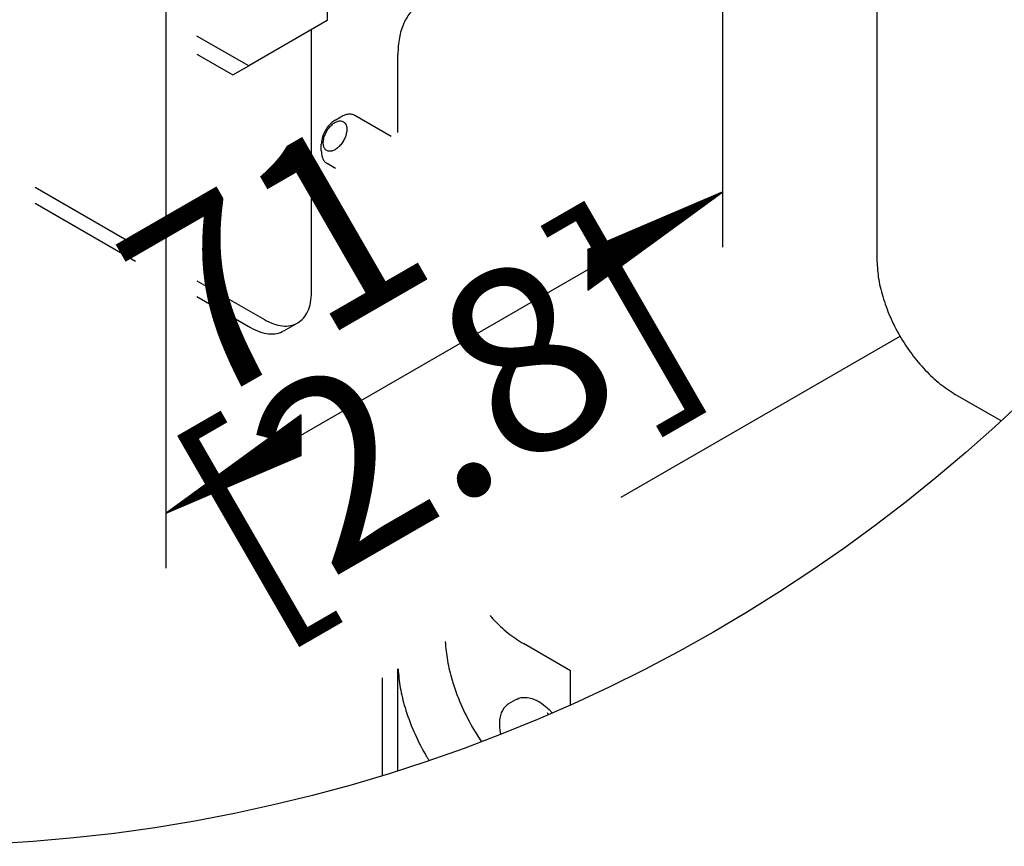
# Model space of a CAD drawing. Units: millimetres. Extents: x -15284 to -8913, y -1518 to 2954.
# Drawn here: x -10120 to -9959, y -456 to -321 of the extents above; entities that cross this region are included whole.
import ezdxf

# ---------------------------------------------------------------- set-up
doc = ezdxf.new("R2010")
doc.units = ezdxf.units.MM
doc.layers.add('1', color=7, linetype='Continuous')
doc.styles.add('CONVERTER_19', font='txt.shx', dxfattribs={"width": 0.81})
pattern_1 = [(45, (0, 0), (-0.007071067812, 0.007071067812), [])]

msp = doc.modelspace()

# ---------------------------------------------------------------- hatches: boundary and pattern name
at = {"layer": '1', "linetype": 'Continuous'}
h = msp.add_hatch(dxfattribs=at)
h.set_pattern_fill('_USER', color=6, scale=0.01, angle=45, pattern_type=0)
h.set_pattern_definition(pattern_1)
h.paths.add_polyline_path([(-10027.177, -358.652), (-10027.177, -365.26), (-10005.194, -349.264)])
h = msp.add_hatch(dxfattribs=at)
h.set_pattern_fill('_USER', color=6, scale=0.01, angle=45, pattern_type=0)
h.set_pattern_definition(pattern_1)
h.paths.add_polyline_path([(-10095.832, -401.594), (-10073.849, -392.207), (-10073.849, -385.598)])

# ---------------------------------------------------------------- linework, layer by layer
at = {"color": 6, "linetype": 'Continuous'}
for p, q in [((-9980.094, -281.846), (-9980.094, -360.112)), ((-10082.404, -328.741), (-10090.832, -323.875)), ((-10072.173, -365.649), (-10072.173, -322.835)), ((-10068.336, -337.592), (-10067.377, -337.038)), ((-10059.212, -340.223), (-10065.116, -336.814)), ((-10070.574, -342.576), (-10070.574, -341.468)), ((-10068.255, -345.444), (-10069.638, -344.645)), ((-10117.199, -348.514), (-10100.832, -357.963)), ((-10117.199, -351.098), (-10100.832, -360.547)), ((-10090.832, -363.737), (-10079.846, -370.079)), ((-10090.832, -366.321), (-10082.084, -371.372)), ((-10076.658, -371.909), (-10074.42, -370.617)), ((-10021.73, -399.005), (-9976.31, -372.782)), ((-9959.812, -386.589), (-9967.306, -382.262)), ((-10029.97, -427.302), (-10037.643, -422.872)), ((-10058.105, -443.549), (-10058.105, -426.981)), ((-10060.663, -428.458), (-10060.663, -444.347)), ((-10040.283, -432.833), (-10040.574, -433.09)), ((-10040.123, -432.729), (-10040.283, -432.833)), ((-10040.011, -432.651), (-10040.123, -432.729)), ((-10040.011, -432.651), (-10038.861, -431.987)), ((-10038.861, -431.987), (-10038.771, -431.938)), ((-10038.771, -431.938), (-10038.689, -431.899)), ((-10038.689, -431.899), (-10038.396, -431.778)), ((-10038.396, -431.778), (-10037.999, -431.673)), ((-10037.999, -431.673), (-10037.897, -431.66)), ((-10037.897, -431.66), (-10037.584, -431.628)), ((-10037.584, -431.628), (-10037.159, -431.635)), ((-10037.159, -431.635), (-10037.051, -431.649)), ((-10037.051, -431.649), (-10036.726, -431.699)), ((-10036.726, -431.699), (-10036.29, -431.812)), ((-10036.29, -431.812), (-10035.56, -432.109)), ((-10035.56, -432.109), (-10035.527, -432.122)), ((-10035.527, -432.122), (-10035.4, -432.186)), ((-10035.4, -432.186), (-10035.261, -432.266)), ((-10035.261, -432.266), (-10035.205, -432.295)), ((-10035.205, -432.295), (-10034.983, -432.426)), ((-10034.983, -432.426), (-10034.951, -432.448)), ((-10034.951, -432.448), (-10034.883, -432.49)), ((-10034.883, -432.49), (-10034.428, -432.815)), ((-10034.428, -432.815), (-10034.369, -432.859)), ((-10034.369, -432.859), (-10033.838, -433.286)), ((-10041.394, -434.57), (-10041.495, -435.017)), ((-10041.254, -434.149), (-10041.394, -434.57)), ((-10041.209, -434.05), (-10041.254, -434.149)), ((-10041.069, -433.759), (-10041.209, -434.05)), ((-10040.843, -433.404), (-10041.069, -433.759)), ((-10040.777, -433.322), (-10040.843, -433.404)), ((-10040.574, -433.09), (-10040.777, -433.322)), ((-10033.838, -433.286), (-10033.66, -433.443)), ((-10033.66, -433.443), (-10033.473, -433.62)), ((-10033.473, -433.62), (-10032.979, -434.131)), ((-10041.554, -435.487), (-10041.572, -435.978)), ((-10041.572, -435.978), (-10041.553, -436.485)), ((-10041.528, -435.265), (-10041.554, -435.487)), ((-10041.495, -435.017), (-10041.528, -435.265)), ((-10041.553, -436.485), (-10041.496, -437.005)), ((-10041.496, -437.005), (-10041.39, -437.611))]:
    msp.add_line(p, q, dxfattribs=at)
at = {"color": 1, "linetype": 'Continuous'}
for p, q in [((-10069.615, -305.852), (-10069.615, -321.358)), ((-10069.615, -321.358), (-10082.404, -328.741)), ((-10090.832, -326.829), (-10084.962, -330.218)), ((-10058.105, -339.584), (-10058.105, -326.886)), ((-10084.962, -330.218), (-10082.404, -328.741)), ((-10029.97, -432.802), (-10029.97, -427.302))]:
    msp.add_line(p, q, dxfattribs=at)
for points, knots in [([(-10054.36, -318.606), (-10054.923, -319.014), (-10056.09, -319.858), (-10057.251, -321.841), (-10057.986, -324.224), (-10058.064, -325.966), (-10058.105, -326.886)], [0, 0, 0, 0, 2.0665449, 4.2792933, 6.739436, 9.4894798, 9.4894798, 9.4894798, 9.4894798]), ([(-10058.075, -426.964), (-10057.978, -427.999), (-10057.778, -430.136), (-10056.92, -433.563), (-10055.581, -437.229), (-10054.234, -439.889), (-10053.336, -441.422), (-10053.146, -441.732), (-10053.052, -441.887)], [0, 0, 0, 0, 3.1156221, 6.4300042, 10.5633325, 14.8042445, 15.3497553, 15.894447, 15.894447, 15.894447, 15.894447])]:
    msp.add_open_spline(points, degree=3, knots=knots, dxfattribs=at)
at = {"color": 6, "linetype": 'Continuous'}
for points, knots in [([(-10065.116, -336.814), (-10065.275, -336.743), (-10065.604, -336.596), (-10066.178, -336.592), (-10066.786, -336.731), (-10067.173, -336.932), (-10067.377, -337.038)], [0, 0, 0, 0, 0.5166338, 1.0698186, 1.6848515, 2.372359, 2.372359, 2.372359, 2.372359]), ([(-10066.98, -337.827), (-10067.124, -337.771), (-10067.432, -337.653), (-10067.97, -337.763), (-10068.51, -338.04), (-10069.036, -338.487), (-10069.507, -339.06), (-10069.888, -339.72), (-10070.15, -340.415), (-10070.272, -341.092), (-10070.245, -341.704), (-10070.063, -342.21), (-10069.713, -342.561), (-10069.235, -342.688), (-10068.705, -342.593), (-10068.162, -342.311), (-10067.636, -341.866), (-10067.166, -341.292), (-10066.785, -340.632), (-10066.523, -339.938), (-10066.4, -339.259), (-10066.43, -338.652), (-10066.603, -338.131), (-10066.86, -337.924), (-10066.98, -337.827)], [0, 0, 0, 0, 0.4547521, 0.9718053, 1.5794342, 2.2722976, 3.0237598, 3.7959293, 4.547391, 5.2402553, 5.8478831, 6.3649373, 6.819689, 7.2744407, 7.7914948, 8.3991227, 9.0919869, 9.8434487, 10.6156181, 11.3670803, 12.0599437, 12.6675726, 13.1846259, 13.6393779, 13.6393779, 13.6393779, 13.6393779]), ([(-10068.336, -337.592), (-10068.509, -337.706), (-10068.871, -337.944), (-10069.34, -338.425), (-10069.77, -338.982), (-10069.993, -339.404), (-10070.106, -339.616)], [0, 0, 0, 0, 0.6203257, 1.2948394, 2.0039272, 2.7240219, 2.7240219, 2.7240219, 2.7240219]), ([(-10070.106, -339.616), (-10070.176, -339.772), (-10070.315, -340.079), (-10070.459, -340.553), (-10070.555, -341.015), (-10070.568, -341.321), (-10070.574, -341.468)], [0, 0, 0, 0, 0.5130886, 1.0100386, 1.4828339, 1.9249948, 1.9249948, 1.9249948, 1.9249948]), ([(-10070.574, -342.576), (-10070.564, -342.806), (-10070.544, -343.241), (-10070.361, -343.837), (-10070.071, -344.333), (-10069.779, -344.544), (-10069.638, -344.645)], [0, 0, 0, 0, 0.6874995, 1.3025258, 1.8557053, 2.3723347, 2.3723347, 2.3723347, 2.3723347]), ([(-9980.094, -360.112), (-9980.043, -361.123), (-9979.935, -363.226), (-9979.163, -366.4), (-9977.991, -369.615), (-9976.405, -372.749), (-9974.484, -375.689), (-9972.286, -378.312), (-9969.923, -380.567), (-9968.156, -381.712), (-9967.306, -382.262)], [0, 0, 0, 0, 3.0327661, 6.3050921, 9.7495323, 13.2836256, 16.817719, 20.2621592, 23.5344852, 26.5672513, 26.5672513, 26.5672513, 26.5672513]), ([(-10074.42, -370.617), (-10074.082, -370.372), (-10073.382, -369.866), (-10072.685, -368.676), (-10072.245, -367.246), (-10072.198, -366.201), (-10072.173, -365.649)], [0, 0, 0, 0, 1.2399475, 2.5676159, 4.0437248, 5.6937809, 5.6937809, 5.6937809, 5.6937809]), ([(-10079.846, -370.079), (-10079.356, -370.334), (-10078.427, -370.816), (-10076.969, -371.149), (-10075.59, -371.141), (-10074.801, -370.788), (-10074.42, -370.617)], [0, 0, 0, 0, 1.6500022, 3.1260689, 4.4537023, 5.6936126, 5.6936126, 5.6936126, 5.6936126]), ([(-10082.084, -371.372), (-10081.594, -371.626), (-10080.665, -372.108), (-10079.207, -372.441), (-10077.828, -372.433), (-10077.039, -372.08), (-10076.658, -371.909)], [0, 0, 0, 0, 1.6500036, 3.1260715, 4.4537057, 5.6936171, 5.6936171, 5.6936171, 5.6936171]), ([(-10043.095, -418.315), (-10043.003, -418.418), (-10042.819, -418.622), (-10041.887, -419.619), (-10040.262, -421.178), (-10038.494, -422.322), (-10037.643, -422.872)], [0, 0, 0, 0, 0.4131355, 0.824285, 4.0966109, 7.1293771, 7.1293771, 7.1293771, 7.1293771]), ([(-10050.401, -422.534), (-10050.305, -423.569), (-10050.105, -425.705), (-10049.246, -429.132), (-10047.908, -432.799), (-10046.438, -435.699), (-10045.248, -437.686), (-10044.75, -438.438), (-10044.501, -438.813)], [0, 0, 0, 0, 3.1156221, 6.4300042, 10.5633325, 14.8042445, 16.1603032, 17.5100193, 17.5100193, 17.5100193, 17.5100193]), ([(-10034.562, -432.713), (-10034.7, -432.615), (-10034.969, -432.424), (-10035.258, -432.264), (-10035.4, -432.186)], [0, 0, 0, 0, 0.50549126, 0.98982392, 0.98982392, 0.98982392, 0.98982392])]:
    msp.add_open_spline(points, degree=3, knots=knots, dxfattribs=at)
at = {"layer": '1', "color": 6, "linetype": 'Continuous'}
for p, q in [((-10005.194, -358.264), (-10005.194, -232.913)), ((-10095.832, -410.594), (-10095.832, -304.735)), ((-10005.194, -349.264), (-10095.832, -401.594)), ((-10027.177, -365.26), (-10005.194, -349.264)), ((-10005.194, -349.264), (-10027.177, -358.652)), ((-10027.177, -358.652), (-10027.177, -365.26)), ((-10073.849, -385.598), (-10095.832, -401.594)), ((-10073.849, -392.207), (-10073.849, -385.598)), ((-10095.832, -401.594), (-10073.849, -392.207))]:
    msp.add_line(p, q, dxfattribs=at)
msp.add_circle((-10137.761, -192.8), 263.097, dxfattribs=at)
msp.add_arc((-10040.406, -436.897), 7.208, 20.12907, 22.53881, dxfattribs=at)

# ---------------------------------------------------------------- texts
at = {"layer": '1', "color": 3, "insert": (-10076.749, -427.737), "char_height": 30.2929, "attachment_point": 7, "rotation": 30, "line_spacing_factor": 0.681818, "style": 'CONVERTER_19'}
msp.add_mtext(' 71\\P[2.8]', dxfattribs=at)

doc.saveas('drawing.dxf')
